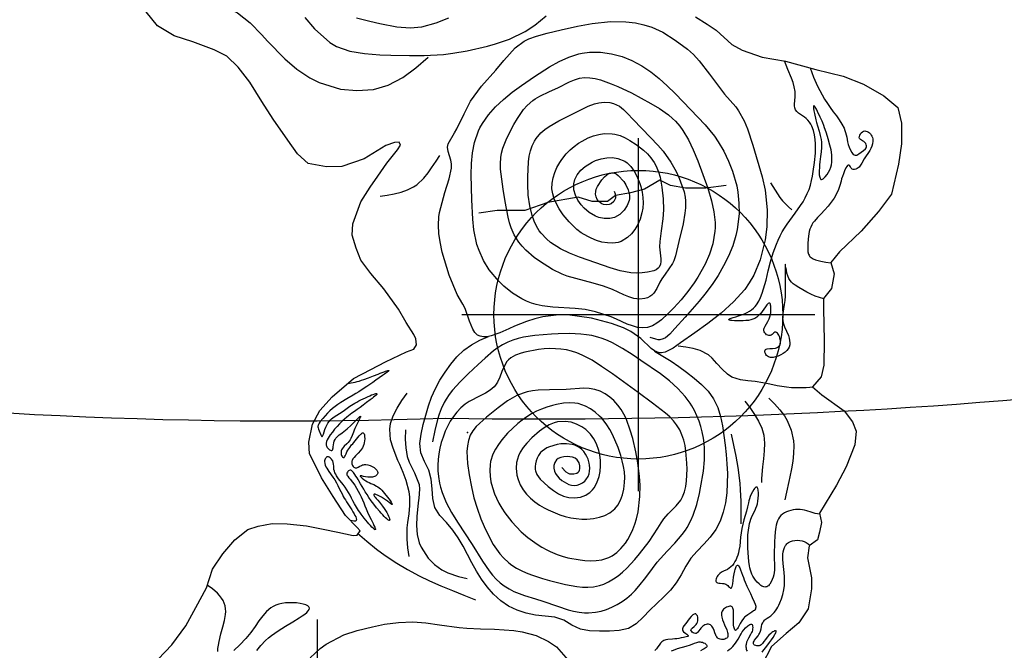
# Model space of a CAD drawing. Extents: x 4347 to 4745, y -5104 to -4680.
# Drawn here: x 4589 to 4650, y -4761 to -4722 of the extents above; entities that cross this region are included whole.
import ezdxf

# ---------------------------------------------------------------- set-up
doc = ezdxf.new("R2010")
doc.units = 0
doc.header["$MEASUREMENT"] = 0
doc.layers.get('0').update_dxf_attribs({"color": 5, "linetype": 'CONTINUOUS'})
doc.layers.add('Ft', color=1, linetype='CONTINUOUS', plot=False)
doc.layers.add('Node', color=7, linetype='CONTINUOUS', plot=False)
doc.layers.add('PHASE-1', color=6, linetype='CONTINUOUS')

# ---------------------------------------------------------------- blocks, each defined once
blk = doc.blocks.new('2366920S')
for centre, radius, start, end in [((-434.044, 6.903, 34.875), 350.146, 358.96255, 6.54703), ((-379.875, -9.632, 34.875), 296.095, 352.04844, 1.97328)]:
    blk.add_arc(centre, radius, start, end)
blk = doc.blocks.new('27TP2143MD')
for points in [[(16.134, 60.974), (16.864, 60.508), (17.411, 60.142), (18.385, 59.249), (19.034, 58.904), (20.29, 58.455), (21.73, 58.211), (23.636, 57.684), (25.34, 57.278), (26.597, 56.77), (27.875, 56.04), (28.747, 55.329), (28.97, 54.335), (28.97, 53.056), (28.788, 51.778), (28.341, 49.91), (27.53, 48.835), (26.455, 47.617), (25.096, 46.318), (24.569, 45.648), (24.766, 44.939), (24.607, 44.039), (24.111, 43.417), (24.102, 42.786), (24.143, 40.777), (24.123, 39.255), (23.961, 38.524), (23.413, 37.895), (24.001, 37.408), (25.4, 36.413), (25.908, 35.723), (26.151, 35.135), (26.07, 34.282), (25.522, 32.922), (24.911, 31.768), (23.856, 30.022), (23.978, 29.434), (23.856, 28.845), (23.735, 28.358), (23.207, 27.993), (23.106, 27.242), (23.37, 25.983), (23.37, 25.314), (23.147, 24.055), (22.579, 23.183), (21.788, 22.513), (20.875, 21.701), (20.267, 20.544)], [(-17.352, 20.911), (-16.5, 21.804), (-15.628, 23.002), (-15.02, 24.138), (-14.351, 25.376), (-13.965, 26.533), (-13.337, 27.487), (-12.589, 28.366), (-11.778, 29.015), (-11.129, 29.218), (-10.257, 29.381), (-9.324, 29.36), (-8.107, 29.239), (-7.072, 29.036), (-6.16, 28.833), (-5.206, 28.63), (-4.963, 28.65), (-4.781, 28.914), (-4.963, 29.137), (-5.693, 29.888), (-6.444, 31.065), (-7.174, 32.222), (-7.681, 33.237), (-7.924, 33.724), (-7.965, 34.455), (-7.742, 35.571), (-7.275, 36.424), (-6.525, 37.276), (-5.186, 38.413), (-4.111, 38.981), (-3.199, 39.468), (-1.88, 40.077), (-1.434, 40.259), (-1.252, 40.523), (-1.292, 40.889), (-1.434, 41.173), (-1.901, 41.903), (-2.387, 42.736), (-3.3, 44.014), (-4.111, 44.968), (-4.72, 45.8), (-5.024, 46.551), (-5.279, 47.359), (-5.218, 48.07), (-4.731, 49.43), (-4.143, 50.343), (-3.677, 51.033), (-3.109, 51.845), (-2.439, 52.677), (-2.257, 52.981), (-2.338, 53.164), (-2.622, 53.144), (-3.17, 52.941), (-4.528, 52.129), (-5.908, 51.642), (-6.861, 51.622), (-8.015, 51.828), (-8.684, 52.437), (-9.272, 53.289), (-10.185, 54.588), (-10.895, 55.704), (-11.645, 56.902), (-12.375, 57.835), (-13.085, 58.526), (-13.876, 58.911), (-15.194, 59.419), (-16.371, 59.784), (-17.405, 60.413), (-18.115, 61.286)], [(-8.215, 60.943), (-7.62, 60.234), (-6.672, 59.365), (-6.25, 59.128), (-5.41, 58.836), (-4.5, 58.678), (-3.554, 58.607), (-2.868, 58.583), (-1.69, 58.558), (-0.786, 58.565), (0.415, 58.635), (1.003, 58.704), (1.898, 58.852), (3.158, 59.144), (3.672, 59.29), (4.533, 59.589), (5.521, 60.064), (6.119, 60.458), (6.82, 61.041)], [(-5.002, 60.906), (-4.178, 60.694), (-3.548, 60.553), (-2.492, 60.356), (-1.651, 60.288), (-0.919, 60.343), (-0.025, 60.596), (0.763, 60.922)], [(-17.936, 63.159), (-17.106, 62.566), (-16.035, 62.049), (-15.258, 61.908), (-14.246, 61.832), (-13.342, 61.68), (-12.411, 61.231), (-11.631, 60.598), (-10.904, 59.852), (-10.544, 59.46), (-9.476, 58.363), (-8.719, 57.711), (-7.9, 57.161), (-7.323, 56.871), (-6.002, 56.473), (-4.972, 56.372), (-3.95, 56.451), (-3.023, 56.709), (-2.114, 57.187), (-1.311, 57.786), (-0.541, 58.452)], [(11.069, 50.098), (11.121, 49.929), (11.146, 49.763), (11.137, 49.663), (11.033, 49.454), (10.879, 49.323), (10.742, 49.266), (10.569, 49.244), (10.396, 49.27), (10.295, 49.309), (10.104, 49.454), (10, 49.593), (9.929, 49.758), (9.902, 49.909), (9.908, 50.072), (9.946, 50.235), (10.012, 50.397), (10.282, 50.804), (10.462, 51), (10.603, 51.118), (10.748, 51.204), (10.961, 51.253), (11.04, 51.242), (11.183, 51.184), (11.32, 51.086), (11.653, 50.696), (11.781, 50.496), (11.932, 50.179), (12.008, 49.857), (12.007, 49.622), (11.992, 49.531), (11.878, 49.207), (11.683, 48.908), (11.424, 48.658), (11.083, 48.467), (10.787, 48.396), (10.444, 48.397), (10.105, 48.469), (9.888, 48.548), (9.498, 48.767), (9.182, 49.038), (9.001, 49.244), (8.799, 49.54), (8.646, 49.86), (8.555, 50.19), (8.543, 50.56), (8.61, 50.836), (8.761, 51.132), (8.978, 51.403), (9.249, 51.643), (9.698, 51.919), (9.895, 52.007), (10.247, 52.122), (10.603, 52.186), (10.954, 52.196), (11.289, 52.149), (11.721, 51.973), (11.872, 51.867), (12.107, 51.634), (12.306, 51.357), (12.472, 51.047), (12.658, 50.573), (12.717, 50.384), (12.798, 50.051), (12.848, 49.716), (12.865, 49.381), (12.844, 49.044), (12.794, 48.752), (12.68, 48.363), (12.536, 48.031), (12.356, 47.721), (12.14, 47.443), (11.891, 47.208), (11.49, 46.972), (11.307, 46.912), (10.98, 46.863), (10.639, 46.872), (10.293, 46.932), (9.95, 47.033), (9.617, 47.169), (9.413, 47.271), (9.013, 47.515), (8.743, 47.718), (8.257, 48.181), (7.891, 48.63), (7.638, 49.002), (7.468, 49.304), (7.33, 49.616), (7.232, 49.938), (7.185, 50.247), (7.191, 50.599), (7.25, 50.932), (7.352, 51.261), (7.493, 51.58), (7.664, 51.884), (7.796, 52.082), (8.077, 52.433), (8.313, 52.674), (8.568, 52.893), (8.843, 53.091), (9.059, 53.224), (9.449, 53.421), (9.773, 53.546), (10.106, 53.638), (10.442, 53.691), (10.934, 53.686), (11.106, 53.657), (11.426, 53.567), (11.737, 53.435), (12.039, 53.272), (12.441, 53.006), (12.882, 52.659), (13.132, 52.424), (13.356, 52.172), (13.55, 51.901), (13.663, 51.701), (13.828, 51.3), (13.918, 50.975), (14.03, 50.356), (14.112, 49.618), (14.134, 48.943), (14.098, 48.372), (13.981, 47.639), (13.897, 46.974), (13.892, 46.622), (13.904, 46.435), (13.968, 45.881), (13.972, 45.707), (13.954, 45.548), (13.869, 45.357), (13.812, 45.295), (13.683, 45.205), (13.526, 45.137), (13.14, 45.045), (12.802, 45.005), (12.449, 44.996), (12.106, 45.018), (11.443, 45.135), (10.802, 45.321), (9.909, 45.636), (8.901, 45.989), (8.274, 46.237), (7.72, 46.505), (7.093, 46.904), (6.833, 47.121), (6.504, 47.478), (6.395, 47.63), (6.222, 47.921), (6.079, 48.229), (5.948, 48.591), (5.796, 49.194), (5.705, 49.856), (5.671, 50.535), (5.67, 50.99), (5.721, 51.94), (5.772, 52.285), (5.846, 52.617), (5.951, 52.932), (6.09, 53.226), (6.191, 53.389), (6.485, 53.731), (6.735, 53.945), (7.011, 54.14), (7.613, 54.489), (8.311, 54.849), (9.445, 55.411), (9.839, 55.544), (10.101, 55.605), (10.446, 55.646), (10.784, 55.632), (11.02, 55.579), (11.387, 55.396), (11.65, 55.187), (11.896, 54.943), (12.236, 54.571), (13.326, 53.456), (13.783, 52.975), (14.113, 52.589), (14.593, 51.916), (14.928, 51.328), (15.12, 50.92), (15.414, 50.057), (15.477, 49.727), (15.502, 49.495), (15.505, 49.067), (15.474, 48.736), (15.352, 48.074), (15.085, 46.957), (14.885, 46.07), (14.776, 45.757), (14.703, 45.601), (14.239, 44.92), (14.04, 44.643), (13.904, 44.419), (13.714, 44.032), (13.539, 43.746), (13.418, 43.619), (13.294, 43.533), (13.14, 43.461), (12.974, 43.412), (12.653, 43.376), (12.291, 43.412), (11.969, 43.504), (11.656, 43.633), (10.951, 43.967), (10.402, 44.172), (9.752, 44.356), (8.137, 44.801), (7.824, 44.926), (7.221, 45.221), (6.4, 45.74), (6.083, 45.975), (5.564, 46.423), (5.329, 46.669), (5.116, 46.93), (4.93, 47.207), (4.836, 47.374), (4.647, 47.815), (4.544, 48.137), (4.454, 48.486), (4.264, 49.455), (4.142, 50.225), (3.983, 51.471), (3.976, 51.806), (4.003, 52.206), (4.046, 52.465), (4.127, 52.787), (4.365, 53.417), (4.802, 54.258), (5.025, 54.632), (5.418, 55.192), (5.638, 55.444), (5.983, 55.753), (6.143, 55.865), (6.428, 56.032), (7.039, 56.321), (7.546, 56.552), (8.277, 56.923), (8.585, 57.052), (8.901, 57.143), (9.22, 57.182), (9.548, 57.173), (9.881, 57.123), (10.215, 57.039), (10.879, 56.802), (11.298, 56.622), (12.135, 56.229), (13.348, 55.579), (13.892, 55.25), (14.445, 54.857), (14.7, 54.639), (14.877, 54.466), (15.152, 54.148), (15.348, 53.876), (15.692, 53.294), (15.986, 52.677), (16.267, 51.998), (16.892, 50.294), (17.13, 49.49), (17.274, 48.824), (17.349, 48.153), (17.353, 47.818), (17.343, 47.617), (17.212, 46.823), (17.003, 46.176), (16.726, 45.549), (16.267, 44.732), (16.038, 44.38), (15.65, 43.842), (15.229, 43.326), (14.771, 42.822), (14.425, 42.472), (14.006, 42.085), (13.729, 41.874), (13.441, 41.708), (13.14, 41.603), (12.836, 41.574), (12.521, 41.609), (12.199, 41.696), (11.872, 41.819), (11.212, 42.117), (10.882, 42.263), (9.901, 42.586), (9.247, 42.714), (8.623, 42.785), (7.233, 42.863), (6.564, 42.945), (6.191, 43.028), (5.916, 43.113), (5.603, 43.235), (5.299, 43.382), (4.719, 43.74), (4.184, 44.173), (3.864, 44.488), (3.278, 45.207), (2.922, 45.788), (2.64, 46.4), (2.509, 46.783), (2.317, 47.687), (2.249, 48.355), (2.196, 49.564), (2.157, 51.131), (2.176, 51.823), (2.24, 52.497), (2.364, 53.146), (2.613, 53.875), (2.697, 54.052), (2.853, 54.333), (3.226, 54.866), (3.669, 55.363), (4.168, 55.829), (4.709, 56.27), (5.278, 56.69), (6.087, 57.248), (7.034, 57.862), (7.628, 58.195), (8.236, 58.469), (8.867, 58.665), (9.075, 58.708), (9.525, 58.764), (10.203, 58.764), (10.885, 58.673), (11.553, 58.497), (12.167, 58.256), (12.786, 57.924), (13.342, 57.545), (13.868, 57.123), (14.37, 56.667), (14.858, 56.192), (15.363, 55.683), (16.737, 54.244), (17.309, 53.528), (17.551, 53.174), (17.897, 52.592), (18.197, 51.983), (18.445, 51.35), (18.698, 50.433), (18.771, 50.033), (18.841, 49.359), (18.845, 48.682), (18.733, 47.722), (18.648, 47.343), (18.448, 46.692), (18.191, 46.058), (17.885, 45.445), (17.54, 44.853), (17.165, 44.288), (16.718, 43.689), (16.357, 43.245), (15.486, 42.256), (14.842, 41.533), (14.523, 41.185), (14.255, 40.964), (14.113, 40.889), (13.904, 40.838), (13.809, 40.839), (13.648, 40.866), (13.313, 40.977)], [(24.134, 43.393), (23.859, 43.471), (23.588, 43.561), (23.324, 43.672), (23.067, 43.8), (22.817, 43.941), (22.573, 44.089), (22.338, 44.242), (22.226, 44.325), (22.122, 44.42), (22.028, 44.532), (21.947, 44.665), (21.882, 44.824), (21.83, 44.998), (21.792, 45.172), (21.763, 45.33), (21.744, 45.457), (21.737, 45.505), (21.731, 45.538), (21.726, 45.556), (21.722, 45.557), (21.719, 45.543), (21.717, 45.515), (21.715, 45.473), (21.714, 45.42), (21.714, 45.284), (21.715, 45.116), (21.718, 44.925), (21.724, 44.518), (21.727, 44.322), (21.728, 44.141), (21.729, 43.976), (21.727, 43.823), (21.718, 43.547), (21.698, 43.29), (21.666, 43.034), (21.621, 42.759), (21.58, 42.47), (21.563, 42.179), (21.572, 42.036), (21.595, 41.898), (21.634, 41.765), (21.684, 41.635), (21.804, 41.373), (21.918, 41.093), (21.963, 40.946), (21.994, 40.799), (22.008, 40.654), (22.001, 40.515), (21.968, 40.384), (21.909, 40.266), (21.823, 40.158), (21.714, 40.061), (21.585, 39.972), (21.44, 39.89), (21.282, 39.819), (21.121, 39.764), (20.961, 39.734), (20.811, 39.734), (20.741, 39.747), (20.677, 39.771), (20.618, 39.806), (20.565, 39.852), (20.521, 39.912), (20.485, 39.982), (20.462, 40.056), (20.454, 40.127), (20.464, 40.186), (20.495, 40.229), (20.543, 40.257), (20.606, 40.275), (20.761, 40.289), (20.937, 40.295), (21.108, 40.317), (21.185, 40.341), (21.254, 40.374), (21.313, 40.416), (21.362, 40.469), (21.399, 40.531), (21.423, 40.604), (21.434, 40.686), (21.433, 40.775), (21.397, 40.958), (21.366, 41.046), (21.328, 41.126), (21.283, 41.196), (21.234, 41.252), (21.182, 41.291), (21.127, 41.309), (21.071, 41.303), (21.016, 41.272), (20.901, 41.175), (20.84, 41.129), (20.775, 41.1), (20.705, 41.096), (20.635, 41.116), (20.566, 41.153), (20.504, 41.204), (20.453, 41.262), (20.416, 41.323), (20.396, 41.384), (20.39, 41.444), (20.397, 41.504), (20.415, 41.565), (20.476, 41.692), (20.558, 41.828), (20.645, 41.979), (20.722, 42.147), (20.779, 42.333), (20.816, 42.523), (20.834, 42.707), (20.834, 42.87), (20.827, 42.941), (20.815, 43.002), (20.8, 43.052), (20.78, 43.09), (20.756, 43.113), (20.727, 43.121), (20.695, 43.112), (20.659, 43.089), (20.62, 43.053), (20.578, 43.006), (20.486, 42.887), (20.386, 42.746), (20.172, 42.459), (20.062, 42.34), (19.951, 42.245), (19.835, 42.171), (19.712, 42.115), (19.58, 42.075), (19.435, 42.047), (19.277, 42.03), (19.101, 42.02), (18.727, 42.018), (18.551, 42.026), (18.399, 42.039), (18.336, 42.047), (18.283, 42.057), (18.241, 42.068), (18.213, 42.08), (18.2, 42.094), (18.202, 42.108), (18.219, 42.124), (18.249, 42.141), (18.292, 42.159), (18.345, 42.178), (18.479, 42.221), (18.64, 42.27), (18.818, 42.325), (19.185, 42.455), (19.352, 42.531), (19.501, 42.614), (19.63, 42.703), (19.744, 42.8), (19.843, 42.901), (19.93, 43.009), (20.074, 43.237), (20.191, 43.481), (20.291, 43.738), (20.379, 44.005), (20.529, 44.561), (20.664, 45.13), (20.808, 45.698), (20.974, 46.254), (21.17, 46.794), (21.281, 47.056), (21.402, 47.313), (21.534, 47.563), (21.678, 47.806), (21.835, 48.043), (22.001, 48.273), (22.347, 48.73), (22.68, 49.2), (22.833, 49.445), (22.974, 49.695), (23.1, 49.952), (23.209, 50.215), (23.298, 50.484), (23.367, 50.759), (23.422, 51.039), (23.467, 51.323), (23.544, 51.897), (23.605, 52.475), (23.619, 52.763), (23.618, 53.049), (23.598, 53.333), (23.554, 53.614), (23.483, 53.891), (23.379, 54.159), (23.312, 54.287), (23.233, 54.408), (23.142, 54.521), (23.037, 54.625), (22.918, 54.719), (22.791, 54.806), (22.545, 54.977), (22.443, 55.07), (22.365, 55.173), (22.318, 55.291), (22.3, 55.424), (22.303, 55.567), (22.317, 55.717), (22.346, 56.022), (22.346, 56.172), (22.336, 56.319), (22.289, 56.606), (22.213, 56.885), (22.115, 57.157), (21.887, 57.691), (21.773, 57.956), (21.671, 58.221)], [(23.267, 57.786), (23.489, 57.218), (23.739, 56.659), (23.876, 56.384), (24.023, 56.111), (24.18, 55.842), (24.349, 55.577), (24.53, 55.316), (24.72, 55.057), (24.909, 54.801), (25.089, 54.544), (25.252, 54.285), (25.388, 54.023), (25.443, 53.891), (25.489, 53.756), (25.554, 53.48), (25.582, 53.334), (25.614, 53.18), (25.656, 53.015), (25.713, 52.841), (25.784, 52.668), (25.868, 52.515), (25.915, 52.452), (25.965, 52.4), (26.018, 52.363), (26.073, 52.341), (26.131, 52.338), (26.191, 52.353), (26.253, 52.384), (26.317, 52.426), (26.452, 52.53), (26.592, 52.639), (26.723, 52.741), (26.769, 52.796), (26.796, 52.857), (26.797, 52.926), (26.777, 52.999), (26.737, 53.072), (26.683, 53.14), (26.617, 53.198), (26.544, 53.246), (26.471, 53.288), (26.408, 53.329), (26.361, 53.377), (26.339, 53.438), (26.342, 53.51), (26.367, 53.587), (26.409, 53.665), (26.466, 53.737), (26.533, 53.796), (26.606, 53.838), (26.682, 53.857), (26.757, 53.854), (26.832, 53.83), (26.903, 53.791), (26.97, 53.737), (27.03, 53.673), (27.083, 53.601), (27.126, 53.525), (27.158, 53.447), (27.179, 53.369), (27.189, 53.291), (27.191, 53.213), (27.171, 53.059), (27.126, 52.91), (27.064, 52.769), (26.989, 52.636), (26.648, 52.129), (26.499, 51.857), (26.421, 51.723), (26.326, 51.604), (26.268, 51.552), (26.2, 51.508), (26.124, 51.473), (26.044, 51.454), (25.967, 51.456), (25.897, 51.485), (25.838, 51.542), (25.788, 51.612), (25.743, 51.677), (25.699, 51.72), (25.677, 51.727), (25.653, 51.726), (25.606, 51.697), (25.558, 51.642), (25.51, 51.566), (25.42, 51.38), (25.345, 51.193), (25.286, 51.024), (25.239, 50.87), (25.2, 50.728), (25.129, 50.465), (25.042, 50.208), (24.922, 49.943), (24.771, 49.675), (24.594, 49.412), (24.395, 49.158), (24.178, 48.919), (23.954, 48.693), (23.736, 48.469), (23.54, 48.241), (23.453, 48.122), (23.378, 47.998), (23.314, 47.868), (23.263, 47.733), (23.223, 47.591), (23.192, 47.444), (23.153, 47.135), (23.132, 46.81), (23.125, 46.478), (23.14, 46.32), (23.177, 46.178), (23.205, 46.113), (23.242, 46.055), (23.287, 46.003), (23.34, 45.957), (23.466, 45.881), (23.612, 45.822), (23.771, 45.776), (23.937, 45.74), (24.261, 45.683), (24.571, 45.637)], [(-3.526, 49.79), (-3.08, 49.858), (-2.642, 49.938), (-2.218, 50.042), (-1.816, 50.181), (-1.444, 50.368), (-1.239, 50.507), (-0.81, 50.917), (-0.539, 51.256), (-0.317, 51.567), (-0.043, 51.965), (0.195, 52.318)], [(18.051, 50.447), (16.778, 50.281), (15.506, 50.281), (14.565, 50.447), (13.901, 50.78), (12.961, 50.226), (12.076, 50.004), (11.135, 49.838), (10.637, 49.451), (9.697, 49.451), (8.811, 49.728), (6.93, 49.395), (5.492, 48.897), (3.777, 48.897), (2.615, 48.731)], [(20.802, 50.624), (20.944, 50.391), (21.088, 50.161), (21.237, 49.935), (21.393, 49.716), (21.561, 49.507), (21.761, 49.288), (21.935, 49.123), (22.138, 48.945)], [(7.799, 32.867), (8.045, 32.604), (8.191, 32.511), (8.277, 32.48), (8.556, 32.468), (8.734, 32.526), (8.808, 32.575), (8.869, 32.639), (8.908, 32.712), (8.93, 32.797), (8.928, 32.984), (8.87, 33.171), (8.755, 33.345), (8.631, 33.444), (8.47, 33.511), (8.14, 33.55), (7.913, 33.54), (7.733, 33.505), (7.573, 33.437), (7.458, 33.345), (7.353, 33.179), (7.304, 33.004), (7.298, 32.821), (7.334, 32.65), (7.407, 32.491), (7.51, 32.345), (7.635, 32.211), (7.799, 32.07), (8.08, 31.884), (8.242, 31.811), (8.41, 31.765), (8.573, 31.751), (8.758, 31.773), (8.931, 31.827), (9.092, 31.912), (9.234, 32.023), (9.301, 32.093), (9.438, 32.309), (9.498, 32.476), (9.531, 32.653), (9.54, 32.837), (9.526, 33.022), (9.506, 33.14), (9.436, 33.384), (9.363, 33.554), (9.273, 33.713), (9.167, 33.859), (9.047, 33.99), (8.913, 34.102), (8.778, 34.188), (8.61, 34.263), (8.444, 34.312), (8.093, 34.355), (7.729, 34.337), (7.503, 34.302), (7.021, 34.167), (6.86, 34.093), (6.71, 34.003), (6.573, 33.895), (6.479, 33.801), (6.345, 33.62), (6.259, 33.457), (6.194, 33.283), (6.152, 33.104), (6.134, 32.924), (6.144, 32.748), (6.16, 32.662), (6.249, 32.425), (6.339, 32.279), (6.449, 32.141), (6.957, 31.683), (7.289, 31.431), (7.587, 31.239), (7.9, 31.09), (8.231, 30.999), (8.592, 30.977), (8.953, 31.028), (9.127, 31.081), (9.292, 31.152), (9.446, 31.24), (9.552, 31.318), (9.709, 31.471), (9.816, 31.61), (9.986, 31.923), (10.121, 32.32), (10.18, 32.614), (10.214, 32.966), (10.207, 33.318), (10.161, 33.668), (10.098, 33.937), (9.953, 34.345), (9.79, 34.661), (9.586, 34.951), (9.301, 35.236), (9.046, 35.416), (8.72, 35.578), (8.371, 35.688), (8.014, 35.741), (7.526, 35.714), (7.32, 35.663), (7, 35.533), (6.698, 35.355), (6.41, 35.141), (5.933, 34.712), (5.619, 34.393), (5.392, 34.122), (5.202, 33.832), (5.09, 33.596), (4.98, 33.176), (4.955, 32.82), (4.999, 32.389), (5.07, 32.118), (5.203, 31.79), (5.379, 31.483), (5.591, 31.204), (5.837, 30.953), (6.107, 30.73), (6.398, 30.531), (6.705, 30.353), (6.957, 30.225), (7.674, 29.924), (8.009, 29.82), (8.35, 29.738), (8.698, 29.682), (9.053, 29.655), (9.347, 29.655), (9.78, 29.696), (10.139, 29.771), (10.48, 29.887), (10.792, 30.048), (11.099, 30.293), (11.287, 30.521), (11.459, 30.826), (11.584, 31.163), (11.667, 31.518), (11.714, 31.933), (11.718, 32.24), (11.695, 32.593), (11.644, 32.94), (11.569, 33.283), (11.474, 33.62), (11.304, 34.12), (10.959, 34.93), (10.792, 35.239), (10.604, 35.535), (10.303, 35.919), (10.15, 36.08), (9.882, 36.319), (9.59, 36.527), (9.279, 36.697), (8.823, 36.853), (8.61, 36.89), (8.261, 36.909), (7.908, 36.885), (7.458, 36.807), (7.209, 36.746), (6.87, 36.642), (6.54, 36.518), (6.219, 36.374), (5.909, 36.211), (5.546, 35.987), (5.325, 35.832), (5.051, 35.617), (4.408, 35.008), (4.057, 34.604), (3.844, 34.315), (3.657, 34.012), (3.503, 33.697), (3.361, 33.254), (3.323, 33.032), (3.303, 32.684), (3.325, 32.332), (3.383, 31.98), (3.472, 31.63), (3.611, 31.227), (3.725, 30.957), (3.881, 30.638), (4.055, 30.331), (4.246, 30.035), (4.675, 29.479), (5.273, 28.858), (5.687, 28.499), (6.256, 28.083), (6.554, 27.898), (6.861, 27.73), (7.071, 27.628), (7.498, 27.451), (7.829, 27.34), (8.166, 27.248), (8.937, 27.104), (9.222, 27.073), (9.583, 27.055), (9.94, 27.067), (10.288, 27.118), (10.735, 27.264), (10.93, 27.367), (11.217, 27.569), (11.477, 27.812), (11.759, 28.152), (11.912, 28.377), (12.086, 28.685), (12.234, 29.004), (12.357, 29.334), (12.457, 29.672), (12.556, 30.111), (12.669, 31.061), (12.678, 31.763), (12.647, 32.32), (12.545, 33.157), (12.417, 33.846), (12.214, 34.689), (12.067, 35.206), (11.825, 35.863), (11.736, 36.056), (11.497, 36.482), (11.293, 36.768), (11.031, 37.058), (10.791, 37.267), (10.496, 37.469), (10.181, 37.629), (9.847, 37.741), (9.512, 37.798), (9.166, 37.813), (8.072, 37.741), (7.022, 37.714), (6.317, 37.684), (5.974, 37.646), (5.64, 37.583), (5.386, 37.513), (5.004, 37.362), (4.701, 37.204), (4.406, 37.021), (3.833, 36.601), (3.11, 36.01), (2.463, 35.437), (2.245, 35.167), (2.089, 34.881), (1.98, 34.561), (1.914, 34.221), (1.886, 33.864), (1.89, 33.497), (1.918, 33.124), (2.018, 32.411), (2.159, 31.671), (2.324, 30.99), (2.521, 30.328), (2.754, 29.677), (2.951, 29.2), (3.347, 28.387), (3.527, 28.077), (3.722, 27.779), (3.933, 27.497), (4.162, 27.235), (4.499, 26.922), (4.677, 26.786), (4.964, 26.602), (5.267, 26.44), (5.584, 26.298), (5.913, 26.171), (6.6, 25.951), (7.025, 25.829), (8.025, 25.568), (8.736, 25.441), (9.085, 25.409), (9.429, 25.404), (9.765, 25.432), (10.143, 25.51), (10.41, 25.601), (10.717, 25.744), (11.014, 25.92), (11.3, 26.125), (11.576, 26.354), (11.843, 26.602), (12.346, 27.137), (12.647, 27.492), (13.237, 28.252), (13.785, 29.086), (13.985, 29.426), (14.152, 29.672), (14.418, 29.979), (14.919, 30.48), (15.207, 30.838), (15.318, 31.032), (15.444, 31.349), (15.529, 31.687), (15.579, 32.042), (15.608, 32.769), (15.6, 33.15), (15.538, 33.88), (15.478, 34.234), (15.394, 34.577), (15.284, 34.905), (15.144, 35.217), (14.952, 35.537), (14.764, 35.78), (14.527, 36.032), (14.267, 36.268), (13.46, 36.885), (12.562, 37.538), (10.948, 38.707), (10.28, 39.177), (9.68, 39.559), (9.059, 39.884), (8.74, 40.016), (8.4, 40.127), (8.08, 40.203), (7.74, 40.255), (7.395, 40.281), (7.045, 40.283), (6.692, 40.264), (6.335, 40.223), (5.488, 40.054), (5.26, 39.993), (4.917, 39.872), (4.615, 39.705), (4.468, 39.581), (4.375, 39.473), (4.199, 39.179), (4.06, 38.848), (3.929, 38.508), (3.779, 38.186), (3.668, 38.014), (3.581, 37.911), (3.326, 37.689), (3.031, 37.506), (2.71, 37.345), (2.029, 36.994), (1.769, 36.815), (1.501, 36.585), (1.258, 36.329), (1.041, 36.05), (0.847, 35.751), (0.675, 35.437), (0.537, 35.137), (0.396, 34.772), (0.287, 34.428), (0.2, 34.078), (0.135, 33.725), (0.092, 33.37), (0.072, 33.016), (0.076, 32.664), (0.104, 32.316), (0.173, 31.894), (0.234, 31.641), (0.335, 31.315), (0.457, 30.997), (0.597, 30.684), (0.923, 30.071), (1.294, 29.468), (2.211, 28.069), (2.863, 27.021), (3.266, 26.435), (3.482, 26.163), (3.712, 25.91), (3.958, 25.679), (4.214, 25.483), (4.511, 25.3), (4.816, 25.149), (5.469, 24.899), (6.154, 24.683), (6.616, 24.536), (7.522, 24.216), (8.195, 23.997), (8.532, 23.91), (8.871, 23.847), (9.211, 23.811), (9.456, 23.807), (9.901, 23.847), (10.246, 23.919), (10.588, 24.023), (10.923, 24.158), (11.247, 24.32), (11.558, 24.508), (11.851, 24.718), (12.149, 24.973), (12.375, 25.198), (12.606, 25.462), (13.032, 26.016), (13.444, 26.582), (13.751, 26.976), (14.362, 27.65), (14.849, 28.162), (15.304, 28.691), (15.507, 28.97), (15.608, 29.126), (15.846, 29.57), (15.983, 29.89), (16.204, 30.557), (16.373, 31.25), (16.445, 31.603), (16.619, 32.653), (16.685, 33.353), (16.69, 34.051), (16.665, 34.399), (16.627, 34.699), (16.552, 35.091), (16.462, 35.433), (16.35, 35.77), (16.218, 36.098), (16.065, 36.417), (15.893, 36.722), (15.79, 36.885), (15.492, 37.289), (15.267, 37.551), (15.026, 37.801), (14.507, 38.268), (13.95, 38.702), (12.732, 39.544), (12.173, 39.919), (11.57, 40.3), (10.956, 40.638), (10.642, 40.783), (10.323, 40.909), (10.038, 41.002), (9.665, 41.093), (9.326, 41.151), (8.982, 41.189), (8.279, 41.219), (7.563, 41.204), (7.162, 41.184), (6.118, 41.101), (5.415, 40.99), (5.074, 40.91), (4.743, 40.81), (4.423, 40.686), (4.104, 40.528), (3.825, 40.356), (3.546, 40.152), (3.011, 39.695), (2.575, 39.289), (1.96, 38.717), (1.452, 38.218), (0.986, 37.696), (0.777, 37.422), (0.587, 37.136), (0.464, 36.922), (0.278, 36.526), (0.156, 36.203), (0.051, 35.87), (-0.12, 35.183), (-0.264, 34.481)], [(13.581, 40.131), (14.098, 39.804), (14.605, 39.499), (15.098, 39.172), (15.577, 38.822), (16.048, 38.451), (16.503, 38.054), (16.917, 37.623), (17.261, 37.147), (17.515, 36.62), (17.69, 36.053), (17.811, 35.462), (17.9, 34.865), (17.978, 34.274), (18.043, 33.688), (18.091, 33.1), (18.116, 32.504), (18.113, 31.896), (18.075, 31.282), (17.992, 30.674), (17.857, 30.083), (17.661, 29.519), (17.394, 28.996), (17.049, 28.521), (16.645, 28.087), (16.226, 27.661), (15.839, 27.211), (15.521, 26.711), (15.24, 26.186), (14.932, 25.686), (14.566, 25.231), (14.158, 24.806), (13.728, 24.393), (13.292, 23.972), (12.868, 23.531), (12.436, 23.116), (11.944, 22.828), (11.375, 22.701), (10.761, 22.67), (10.138, 22.665), (9.529, 22.69), (8.952, 22.795), (8.42, 23.033), (7.914, 23.347), (7.36, 23.53), (6.762, 23.6), (6.16, 23.673), (5.571, 23.793), (5.006, 23.975), (4.476, 24.231), (3.989, 24.567), (3.547, 24.97), (3.151, 25.422), (2.801, 25.905), (2.488, 26.409), (2.199, 26.927), (1.922, 27.451), (1.642, 27.973), (1.341, 28.483), (1.002, 28.972), (0.608, 29.432), (0.201, 29.881), (-0.111, 30.369), (-0.248, 30.933), (-0.288, 31.539), (-0.344, 32.138), (-0.5, 32.706), (-0.766, 33.243), (-0.993, 33.785), (-1.054, 34.361), (-0.979, 34.96), (-0.839, 35.559), (-0.687, 36.143), (-0.519, 36.71), (-0.321, 37.261), (-0.081, 37.799), (0.2, 38.321), (0.52, 38.825), (0.875, 39.309), (1.264, 39.766), (1.692, 40.18), (2.165, 40.53), (2.685, 40.809), (3.234, 41.044)], [(23.478, 37.872), (23.019, 37.849), (22.561, 37.837), (22.107, 37.847), (21.807, 37.872), (21.214, 37.966), (20.77, 38.059), (20.321, 38.151), (19.851, 38.228), (19.396, 38.276), (18.936, 38.338), (18.393, 38.512), (18.128, 38.684), (17.794, 38.997), (17.468, 39.366), (17.171, 39.693), (16.935, 39.9), (16.43, 40.17), (15.993, 40.296), (15.528, 40.376), (15.05, 40.434)], [(-5.539, 38.113), (-5.325, 38.147), (-5.211, 38.169), (-5.091, 38.196), (-4.966, 38.228), (-4.834, 38.265), (-4.695, 38.308), (-4.549, 38.356), (-4.245, 38.465), (-3.941, 38.581), (-3.651, 38.694), (-3.517, 38.746), (-3.394, 38.794), (-3.283, 38.836), (-3.186, 38.87), (-3.106, 38.897), (-3.045, 38.913), (-3.004, 38.919), (-2.987, 38.913), (-2.987, 38.905), (-2.994, 38.893), (-3.008, 38.878), (-3.029, 38.859), (-3.089, 38.81), (-3.169, 38.751), (-3.264, 38.684), (-3.369, 38.611), (-3.589, 38.46), (-3.797, 38.316), (-3.991, 38.18), (-4.173, 38.052), (-4.348, 37.93), (-4.517, 37.813), (-4.856, 37.591), (-5.032, 37.483), (-5.215, 37.376), (-5.596, 37.159), (-5.977, 36.931), (-6.161, 36.81), (-6.336, 36.683), (-6.5, 36.548), (-6.655, 36.405), (-6.803, 36.253), (-6.951, 36.091), (-7.102, 35.919), (-7.257, 35.736), (-7.326, 35.641), (-7.378, 35.546), (-7.395, 35.498), (-7.405, 35.45), (-7.406, 35.403), (-7.399, 35.355), (-7.366, 35.256), (-7.319, 35.149), (-7.23, 34.909), (-7.21, 34.861), (-7.19, 34.826), (-7.17, 34.808), (-7.149, 34.809), (-7.129, 34.827), (-7.108, 34.859), (-7.086, 34.904), (-7.063, 34.958), (-7.016, 35.09), (-6.964, 35.238), (-6.908, 35.385), (-6.846, 35.516), (-6.779, 35.632), (-6.707, 35.734), (-6.632, 35.824), (-6.554, 35.902), (-6.473, 35.972), (-6.391, 36.034), (-6.225, 36.143), (-5.902, 36.344), (-5.745, 36.452), (-5.583, 36.567), (-5.407, 36.688), (-5.21, 36.816), (-5.101, 36.882), (-4.984, 36.95), (-4.857, 37.019), (-4.723, 37.089), (-4.445, 37.225), (-4.309, 37.287), (-4.179, 37.344), (-4.058, 37.393), (-3.951, 37.432), (-3.861, 37.46), (-3.792, 37.476), (-3.766, 37.479), (-3.746, 37.478), (-3.734, 37.473), (-3.728, 37.464), (-3.731, 37.45), (-3.741, 37.432), (-3.758, 37.41), (-3.782, 37.384), (-3.847, 37.323), (-3.931, 37.252), (-4.03, 37.173), (-4.139, 37.09), (-4.367, 36.921), (-4.478, 36.84), (-4.583, 36.764), (-4.778, 36.622), (-4.958, 36.493), (-5.125, 36.37), (-5.285, 36.251), (-5.595, 36.007), (-5.752, 35.875), (-5.908, 35.734), (-6.063, 35.586), (-6.215, 35.428), (-6.362, 35.261), (-6.504, 35.085), (-6.638, 34.898), (-6.763, 34.7), (-6.821, 34.597), (-6.868, 34.491), (-6.896, 34.384), (-6.9, 34.329), (-6.895, 34.274), (-6.88, 34.219), (-6.854, 34.163), (-6.818, 34.109), (-6.775, 34.057), (-6.726, 34.011), (-6.675, 33.972), (-6.625, 33.945), (-6.578, 33.93), (-6.538, 33.931), (-6.507, 33.949), (-6.484, 33.983), (-6.469, 34.031), (-6.458, 34.089), (-6.451, 34.152), (-6.437, 34.285), (-6.416, 34.407), (-6.383, 34.513), (-6.339, 34.607), (-6.285, 34.691), (-6.222, 34.766), (-6.151, 34.837), (-6.072, 34.904), (-5.985, 34.971), (-5.892, 35.04), (-5.794, 35.114), (-5.69, 35.194), (-5.581, 35.284), (-5.357, 35.49), (-5.14, 35.705), (-5.041, 35.806), (-4.952, 35.895), (-4.876, 35.97), (-4.814, 36.027), (-4.79, 36.046), (-4.77, 36.06), (-4.756, 36.066), (-4.747, 36.066), (-4.744, 36.057), (-4.747, 36.04), (-4.755, 36.016), (-4.768, 35.984), (-4.808, 35.903), (-4.859, 35.802), (-4.92, 35.686), (-4.983, 35.562), (-5.103, 35.311), (-5.152, 35.193), (-5.196, 35.08), (-5.274, 34.871), (-5.355, 34.681), (-5.402, 34.592), (-5.456, 34.508), (-5.519, 34.427), (-5.593, 34.35), (-5.76, 34.198), (-5.838, 34.116), (-5.903, 34.026), (-5.928, 33.977), (-5.947, 33.924), (-5.959, 33.868), (-5.963, 33.807), (-5.959, 33.742), (-5.946, 33.675), (-5.926, 33.611), (-5.9, 33.555), (-5.871, 33.512), (-5.84, 33.487), (-5.808, 33.485), (-5.776, 33.505), (-5.745, 33.542), (-5.713, 33.593), (-5.652, 33.717), (-5.593, 33.839), (-5.536, 33.946), (-5.48, 34.039), (-5.423, 34.122), (-5.303, 34.276), (-5.238, 34.353), (-5.167, 34.437), (-5.09, 34.529), (-5.006, 34.635), (-4.826, 34.854), (-4.739, 34.944), (-4.698, 34.98), (-4.659, 35.006), (-4.624, 35.023), (-4.592, 35.027), (-4.565, 35.019), (-4.541, 34.997), (-4.523, 34.962), (-4.508, 34.916), (-4.498, 34.861), (-4.491, 34.8), (-4.488, 34.667), (-4.497, 34.533), (-4.516, 34.409), (-4.545, 34.297), (-4.584, 34.194), (-4.631, 34.099), (-4.686, 34.01), (-4.749, 33.925), (-4.897, 33.76), (-5.066, 33.589), (-5.148, 33.499), (-5.218, 33.405), (-5.269, 33.308), (-5.286, 33.257), (-5.294, 33.206), (-5.295, 33.153), (-5.285, 33.099), (-5.267, 33.045), (-5.239, 32.992), (-5.205, 32.943), (-5.165, 32.901), (-5.122, 32.869), (-5.077, 32.849), (-5.032, 32.844), (-4.986, 32.85), (-4.939, 32.866), (-4.89, 32.889), (-4.789, 32.948), (-4.679, 33.006), (-4.619, 33.028), (-4.557, 33.044), (-4.492, 33.052), (-4.426, 33.053), (-4.289, 33.036), (-4.154, 32.997), (-4.025, 32.94), (-3.908, 32.869), (-3.809, 32.788), (-3.734, 32.701), (-3.707, 32.657), (-3.688, 32.612), (-3.678, 32.568), (-3.677, 32.524), (-3.686, 32.483), (-3.706, 32.443), (-3.735, 32.405), (-3.773, 32.371), (-3.819, 32.34), (-3.872, 32.314), (-3.931, 32.292), (-3.996, 32.276), (-4.065, 32.266), (-4.138, 32.262), (-4.288, 32.271), (-4.436, 32.293), (-4.57, 32.32), (-4.628, 32.332), (-4.677, 32.342), (-4.717, 32.347), (-4.747, 32.348), (-4.763, 32.342), (-4.766, 32.329), (-4.754, 32.307), (-4.73, 32.279), (-4.694, 32.246), (-4.65, 32.209), (-4.543, 32.129), (-4.425, 32.05), (-4.311, 31.983), (-4.203, 31.929), (-4.101, 31.882), (-3.914, 31.802), (-3.744, 31.715), (-3.663, 31.662), (-3.583, 31.601), (-3.503, 31.531), (-3.421, 31.451), (-3.336, 31.36), (-3.248, 31.258), (-3.065, 31.029), (-2.98, 30.913), (-2.904, 30.805), (-2.842, 30.711), (-2.818, 30.671), (-2.799, 30.636), (-2.786, 30.608), (-2.779, 30.587), (-2.779, 30.574), (-2.786, 30.569), (-2.801, 30.573), (-2.823, 30.584), (-2.851, 30.602), (-2.884, 30.627), (-2.968, 30.69), (-3.068, 30.768), (-3.183, 30.854), (-3.307, 30.941), (-3.437, 31.023), (-3.567, 31.094), (-3.691, 31.151), (-3.746, 31.172), (-3.797, 31.189), (-3.84, 31.2), (-3.876, 31.205), (-3.903, 31.204), (-3.921, 31.197), (-3.928, 31.183), (-3.926, 31.162), (-3.916, 31.136), (-3.898, 31.105), (-3.874, 31.069), (-3.843, 31.028), (-3.767, 30.934), (-3.675, 30.827), (-3.574, 30.708), (-3.369, 30.453), (-3.276, 30.321), (-3.192, 30.191), (-3.118, 30.066), (-3.054, 29.948), (-3.003, 29.841), (-2.965, 29.748), (-2.941, 29.671), (-2.931, 29.613), (-2.933, 29.593), (-2.938, 29.578), (-2.948, 29.57), (-2.962, 29.568), (-3.001, 29.581), (-3.054, 29.615), (-3.118, 29.667), (-3.192, 29.736), (-3.274, 29.818), (-3.363, 29.913), (-3.456, 30.016), (-3.552, 30.126), (-3.745, 30.357), (-3.927, 30.587), (-4.009, 30.696), (-4.086, 30.8), (-4.223, 30.996), (-4.344, 31.179), (-4.451, 31.352), (-4.551, 31.52), (-4.742, 31.854), (-4.846, 32.031), (-4.903, 32.126), (-4.964, 32.226), (-5.031, 32.332), (-5.104, 32.445), (-5.184, 32.554), (-5.225, 32.602), (-5.268, 32.643), (-5.312, 32.675), (-5.356, 32.695), (-5.401, 32.701), (-5.447, 32.691), (-5.493, 32.665), (-5.535, 32.625), (-5.57, 32.577), (-5.593, 32.524), (-5.603, 32.47), (-5.597, 32.419), (-5.578, 32.37), (-5.549, 32.323), (-5.474, 32.23), (-5.393, 32.139), (-5.245, 31.955), (-5.112, 31.77), (-4.994, 31.585), (-4.888, 31.401), (-4.793, 31.217), (-4.707, 31.036), (-4.551, 30.674), (-4.475, 30.487), (-4.394, 30.292), (-4.305, 30.085), (-4.205, 29.863), (-4.091, 29.623), (-3.967, 29.374), (-3.911, 29.259), (-3.865, 29.158), (-3.847, 29.115), (-3.833, 29.077), (-3.824, 29.045), (-3.819, 29.021), (-3.82, 29.004), (-3.827, 28.995), (-3.839, 28.994), (-3.856, 29), (-3.877, 29.012), (-3.903, 29.03), (-3.966, 29.084), (-4.042, 29.158), (-4.129, 29.249), (-4.222, 29.353), (-4.321, 29.467), (-4.522, 29.713), (-4.709, 29.96), (-4.792, 30.078), (-4.868, 30.191), (-5.003, 30.404), (-5.118, 30.603), (-5.22, 30.79), (-5.313, 30.968), (-5.402, 31.139), (-5.494, 31.306), (-5.594, 31.471), (-5.708, 31.637), (-5.838, 31.807), (-6.119, 32.163), (-6.244, 32.35), (-6.298, 32.447), (-6.344, 32.546), (-6.38, 32.647), (-6.405, 32.75), (-6.418, 32.855), (-6.422, 32.963), (-6.428, 33.072), (-6.445, 33.18), (-6.483, 33.287), (-6.513, 33.339), (-6.551, 33.391), (-6.596, 33.438), (-6.644, 33.479), (-6.696, 33.51), (-6.747, 33.531), (-6.797, 33.537), (-6.844, 33.528), (-6.885, 33.5), (-6.921, 33.458), (-6.95, 33.407), (-6.971, 33.35), (-6.984, 33.293), (-6.989, 33.236), (-6.98, 33.127), (-6.948, 33.021), (-6.902, 32.919), (-6.847, 32.82), (-6.728, 32.629), (-6.476, 32.267), (-6.358, 32.093), (-6.254, 31.921), (-6.162, 31.747), (-6.074, 31.568), (-5.983, 31.38), (-5.882, 31.179), (-5.825, 31.073), (-5.763, 30.962), (-5.694, 30.846), (-5.619, 30.725), (-5.295, 30.223), (-5.22, 30.103), (-5.152, 29.989), (-5.095, 29.883), (-5.05, 29.787), (-5.02, 29.703), (-5.007, 29.633), (-5.014, 29.578), (-5.026, 29.557), (-5.043, 29.541), (-5.067, 29.529), (-5.097, 29.523), (-5.174, 29.524), (-5.27, 29.539), (-5.381, 29.567)], [(-1.726, 27.331), (-1.794, 27.863), (-1.843, 28.395), (-1.84, 29.114), (-1.802, 29.451), (-1.723, 29.977), (-1.668, 30.494), (-1.682, 31.04), (-1.726, 31.357), (-1.91, 32.067), (-2.095, 32.563), (-2.305, 33.059), (-2.415, 33.312), (-2.723, 34.081), (-2.872, 34.599), (-2.932, 35.267), (-2.882, 35.612), (-2.719, 36.098), (-2.472, 36.574), (-2.17, 37.044), (-1.84, 37.51)], [(19.211, 37.018), (19.518, 36.603), (19.807, 36.185), (20.06, 35.759), (20.259, 35.321), (20.384, 34.882), (20.433, 34.397), (20.417, 33.911), (20.364, 33.417), (20.301, 32.918), (20.242, 32.178), (20.242, 31.928)], [(20.704, 37.196), (21.051, 36.841), (21.38, 36.475), (21.673, 36.087), (21.842, 35.808), (22.092, 35.207), (22.233, 34.526), (22.255, 34.24), (22.248, 33.752), (22.197, 33.265), (22.115, 32.779), (22.014, 32.296), (21.949, 32), (21.804, 31.337), (21.7, 30.861)], [(-1.955, 35.21), (-1.961, 34.645), (-1.934, 34.088), (-1.841, 33.547), (-1.726, 33.197), (-1.386, 32.534), (-1.093, 31.817), (-1.063, 31.51), (-1.108, 30.956), (-1.151, 30.667), (-1.247, 29.818), (-1.26, 29.253), (-1.212, 28.702), (-1.084, 28.172), (-0.979, 27.906), (-0.536, 27.216), (-0.135, 26.814), (0.327, 26.483), (0.688, 26.296), (1.356, 26.074), (1.895, 25.951)], [(18.357, 34.953), (18.505, 34.262), (18.643, 33.57), (18.765, 32.876), (18.891, 31.893), (18.923, 31.48), (18.953, 30.777), (18.963, 30.072), (18.962, 29.366)], [(23.869, 29.963), (23.732, 29.984), (23.598, 30.013), (23.333, 30.087), (23.067, 30.166), (22.932, 30.201), (22.794, 30.228), (22.652, 30.246), (22.507, 30.252), (22.359, 30.246), (22.213, 30.228), (22.068, 30.199), (21.929, 30.157), (21.796, 30.104), (21.672, 30.039), (21.559, 29.962), (21.459, 29.874), (21.373, 29.774), (21.302, 29.664), (21.243, 29.545), (21.195, 29.417), (21.157, 29.283), (21.127, 29.143), (21.088, 28.852), (21.069, 28.552), (21.057, 28.254), (21.046, 27.965), (21.036, 27.685), (21.031, 27.411), (21.034, 27.142), (21.044, 26.876), (21.049, 26.607), (21.044, 26.469), (21.03, 26.329), (21.006, 26.185), (20.969, 26.036), (20.916, 25.883), (20.849, 25.736), (20.769, 25.605), (20.724, 25.549), (20.676, 25.501), (20.625, 25.462), (20.572, 25.435), (20.516, 25.42), (20.457, 25.418), (20.397, 25.428), (20.335, 25.449), (20.273, 25.48), (20.211, 25.518), (20.09, 25.615), (19.976, 25.728), (19.875, 25.848), (19.788, 25.969), (19.713, 26.093), (19.649, 26.219), (19.596, 26.347), (19.552, 26.477), (19.516, 26.609), (19.487, 26.743), (19.447, 27.014), (19.424, 27.29), (19.402, 27.846), (19.392, 28.399), (19.401, 28.679), (19.425, 28.962), (19.468, 29.244), (19.497, 29.38), (19.532, 29.513), (19.573, 29.64), (19.62, 29.76), (19.728, 29.987), (19.841, 30.217), (19.895, 30.34), (19.944, 30.472), (19.986, 30.616), (20.019, 30.774), (20.042, 30.951), (20.053, 31.142), (20.049, 31.329), (20.041, 31.414), (20.029, 31.489), (20.013, 31.553), (19.992, 31.602), (19.966, 31.635), (19.935, 31.647), (19.898, 31.637), (19.858, 31.607), (19.814, 31.56), (19.769, 31.5), (19.681, 31.356), (19.604, 31.203), (19.544, 31.058), (19.497, 30.921), (19.46, 30.79), (19.429, 30.662), (19.373, 30.409), (19.304, 30.151), (19.142, 29.613), (19.071, 29.34), (19.014, 29.067), (18.97, 28.795), (18.939, 28.522), (18.885, 27.974), (18.837, 27.693), (18.803, 27.55), (18.762, 27.407), (18.712, 27.266), (18.655, 27.13), (18.589, 27), (18.514, 26.879), (18.43, 26.768), (18.337, 26.669), (18.235, 26.585), (18.123, 26.518), (17.88, 26.406), (17.757, 26.34), (17.638, 26.254), (17.582, 26.199), (17.528, 26.135), (17.48, 26.065), (17.439, 25.992), (17.409, 25.919), (17.393, 25.851), (17.393, 25.789), (17.412, 25.739), (17.453, 25.703), (17.511, 25.679), (17.581, 25.664), (17.659, 25.655), (17.818, 25.644), (17.89, 25.636), (17.957, 25.622), (18.021, 25.599), (18.082, 25.564), (18.141, 25.514), (18.197, 25.457), (18.249, 25.404), (18.296, 25.364), (18.317, 25.353), (18.335, 25.349), (18.352, 25.352), (18.368, 25.362), (18.394, 25.4), (18.415, 25.459), (18.432, 25.536), (18.447, 25.625), (18.473, 25.829), (18.501, 26.039), (18.535, 26.241), (18.574, 26.424), (18.595, 26.506), (18.617, 26.58), (18.64, 26.644), (18.664, 26.697), (18.689, 26.739), (18.715, 26.767), (18.741, 26.781), (18.769, 26.779), (18.797, 26.762), (18.825, 26.729), (18.854, 26.682), (18.884, 26.625), (18.913, 26.559), (18.943, 26.485), (19.002, 26.325), (19.061, 26.16), (19.117, 26.004), (19.172, 25.86), (19.226, 25.725), (19.332, 25.477), (19.549, 25.011), (19.669, 24.763), (19.797, 24.487), (19.85, 24.346), (19.87, 24.279), (19.882, 24.214), (19.886, 24.153), (19.879, 24.098), (19.862, 24.048), (19.835, 24.003), (19.799, 23.962), (19.755, 23.924), (19.648, 23.851), (19.523, 23.776), (19.388, 23.691), (19.253, 23.589), (19.188, 23.528), (19.126, 23.459), (19.012, 23.303), (18.912, 23.135), (18.824, 22.975), (18.784, 22.903), (18.747, 22.838), (18.712, 22.785), (18.68, 22.744), (18.65, 22.718), (18.623, 22.709), (18.597, 22.719), (18.574, 22.75), (18.552, 22.801), (18.534, 22.867), (18.518, 22.945), (18.506, 23.031), (18.494, 23.214), (18.5, 23.585), (18.505, 23.758), (18.501, 23.914), (18.494, 23.983), (18.483, 24.046), (18.466, 24.1), (18.443, 24.145), (18.412, 24.18), (18.374, 24.205), (18.327, 24.218), (18.27, 24.22), (18.207, 24.209), (18.139, 24.189), (18.069, 24.159), (18.001, 24.122), (17.938, 24.079), (17.881, 24.03), (17.835, 23.978), (17.799, 23.922), (17.773, 23.863), (17.757, 23.802), (17.748, 23.738), (17.748, 23.671), (17.767, 23.53), (17.808, 23.381), (17.866, 23.226), (17.934, 23.066), (18.075, 22.741), (18.127, 22.588), (18.144, 22.516), (18.153, 22.449), (18.152, 22.386), (18.141, 22.33), (18.118, 22.279), (18.081, 22.236), (18.031, 22.2), (17.968, 22.173), (17.897, 22.155), (17.821, 22.146), (17.744, 22.146), (17.67, 22.157), (17.602, 22.178), (17.544, 22.21), (17.495, 22.252), (17.454, 22.302), (17.419, 22.36), (17.388, 22.423), (17.337, 22.562), (17.288, 22.708), (17.231, 22.85), (17.195, 22.916), (17.155, 22.975), (17.109, 23.025), (17.056, 23.062), (16.997, 23.086), (16.932, 23.097), (16.863, 23.094), (16.792, 23.08), (16.72, 23.054), (16.65, 23.018), (16.584, 22.973), (16.522, 22.919), (16.466, 22.857), (16.417, 22.791), (16.325, 22.66), (16.28, 22.604), (16.232, 22.559), (16.179, 22.53), (16.12, 22.52), (16.054, 22.532), (15.984, 22.565), (15.921, 22.611), (15.873, 22.664), (15.858, 22.691), (15.849, 22.717), (15.854, 22.767), (15.882, 22.815), (15.928, 22.862), (16.05, 22.961), (16.115, 23.016), (16.175, 23.077), (16.223, 23.146), (16.257, 23.222), (16.277, 23.303), (16.284, 23.386), (16.28, 23.467), (16.267, 23.543), (16.245, 23.612), (16.216, 23.669), (16.182, 23.711), (16.143, 23.736), (16.102, 23.744), (16.057, 23.735), (16.009, 23.712), (15.96, 23.677), (15.908, 23.631), (15.854, 23.576), (15.744, 23.444), (15.518, 23.144), (15.41, 23.002), (15.365, 22.936), (15.331, 22.871), (15.313, 22.809), (15.315, 22.748), (15.341, 22.688), (15.391, 22.63), (15.526, 22.52), (15.592, 22.47), (15.644, 22.425), (15.662, 22.404), (15.672, 22.386), (15.674, 22.368), (15.666, 22.353), (15.649, 22.339), (15.625, 22.327), (15.557, 22.306), (15.388, 22.274), (15.232, 22.244), (15.097, 22.216), (14.97, 22.193), (14.84, 22.178), (14.7, 22.17), (14.412, 22.151), (14.274, 22.124), (14.21, 22.103), (14.15, 22.077), (14.093, 22.043), (14.041, 22.003), (13.947, 21.908), (13.861, 21.798), (13.777, 21.681), (13.689, 21.566), (13.592, 21.459)], [(14.626, 21.437), (14.754, 21.49), (15.015, 21.58), (15.549, 21.732), (15.815, 21.816), (16.078, 21.918), (16.211, 21.964), (16.347, 21.992), (16.417, 21.995), (16.489, 21.989), (16.563, 21.972), (16.638, 21.944), (16.71, 21.907), (16.771, 21.864), (16.818, 21.818), (16.845, 21.771), (16.847, 21.726), (16.827, 21.682), (16.788, 21.64), (16.735, 21.599), (16.669, 21.559), (16.595, 21.519), (16.436, 21.438)], [(18.117, 21.436), (18.235, 21.513), (18.345, 21.602), (18.448, 21.702), (18.543, 21.81), (18.631, 21.924), (18.711, 22.041), (18.784, 22.16), (18.91, 22.392), (18.971, 22.506), (19.043, 22.623), (19.135, 22.748), (19.254, 22.88), (19.388, 23), (19.454, 23.048), (19.516, 23.083), (19.572, 23.102), (19.62, 23.102), (19.656, 23.079), (19.68, 23.032), (19.692, 22.968), (19.694, 22.891), (19.688, 22.808), (19.674, 22.726), (19.654, 22.649), (19.629, 22.578), (19.567, 22.45), (19.426, 22.221), (19.361, 22.104), (19.309, 21.976), (19.278, 21.837), (19.271, 21.766), (19.271, 21.694), (19.279, 21.622), (19.295, 21.552), (19.319, 21.485), (19.353, 21.42)], [(20.283, 21.362), (20.394, 21.491), (20.511, 21.638), (20.751, 21.956), (20.863, 22.116), (20.965, 22.269), (21.05, 22.407), (21.085, 22.47), (21.113, 22.526), (21.136, 22.576), (21.151, 22.619), (21.158, 22.653), (21.157, 22.679), (21.146, 22.695), (21.126, 22.7), (21.095, 22.695), (21.056, 22.679), (21.009, 22.654), (20.955, 22.62), (20.897, 22.578), (20.836, 22.53), (20.71, 22.417), (20.589, 22.289), (20.486, 22.153), (20.396, 22.02), (20.309, 21.902), (20.264, 21.852), (20.215, 21.81), (20.161, 21.778), (20.101, 21.757), (20.034, 21.749), (19.96, 21.754), (19.885, 21.772), (19.818, 21.799), (19.768, 21.835), (19.74, 21.878), (19.735, 21.927), (19.748, 21.98), (19.777, 22.038), (19.818, 22.101), (19.921, 22.234), (20.031, 22.377), (20.079, 22.449), (20.119, 22.522), (20.178, 22.668), (20.216, 22.81), (20.245, 22.947), (20.275, 23.076), (20.317, 23.194), (20.346, 23.248), (20.382, 23.298), (20.425, 23.345), (20.474, 23.388), (20.587, 23.469), (20.709, 23.548), (20.829, 23.63), (20.938, 23.722), (21.036, 23.823), (21.123, 23.932), (21.201, 24.048), (21.271, 24.169), (21.333, 24.296), (21.39, 24.425), (21.489, 24.691), (21.569, 24.962), (21.63, 25.237), (21.669, 25.512), (21.687, 25.787), (21.68, 26.058), (21.656, 26.328), (21.593, 26.878), (21.575, 27.165), (21.574, 27.313), (21.581, 27.463), (21.598, 27.611), (21.628, 27.753), (21.673, 27.885), (21.736, 28.005), (21.774, 28.059), (21.819, 28.108), (21.869, 28.153), (21.924, 28.192), (22.047, 28.256), (22.184, 28.301), (22.33, 28.327), (22.48, 28.334), (22.629, 28.322), (22.772, 28.293), (22.906, 28.247), (23.031, 28.186), (23.149, 28.113), (23.26, 28.029)], [(-4.944, 28.769), (-4.352, 28.271), (-3.751, 27.786), (-3.22, 27.389), (-2.487, 26.901), (-1.821, 26.509), (-1.093, 26.124), (-0.442, 25.81), (0.263, 25.496), (0.975, 25.198), (1.692, 24.911), (2.412, 24.629)], [(-11.207, 21.469), (-10.959, 21.781), (-10.662, 22.091), (-10.491, 22.244), (-10.301, 22.395), (-9.877, 22.691), (-9.422, 22.976), (-8.972, 23.245), (-8.563, 23.496), (-8.384, 23.613), (-8.229, 23.725), (-8.102, 23.831), (-8.007, 23.93), (-7.949, 24.021), (-7.933, 24.106), (-7.962, 24.182), (-8.04, 24.251), (-8.165, 24.31), (-8.328, 24.359), (-8.521, 24.397), (-8.735, 24.424), (-9.196, 24.437), (-9.427, 24.423), (-9.646, 24.393), (-9.847, 24.346), (-10.028, 24.284), (-10.192, 24.207), (-10.342, 24.115), (-10.609, 23.891), (-10.847, 23.621), (-11.077, 23.309), (-11.317, 22.964), (-11.588, 22.592), (-11.908, 22.2), (-12.273, 21.809), (-12.651, 21.458)], [(-13.653, 21.387), (-13.641, 21.58), (-13.611, 21.796), (-13.567, 22.027), (-13.454, 22.495), (-13.333, 22.931), (-13.229, 23.334), (-13.163, 23.71), (-13.153, 23.889), (-13.16, 24.064), (-13.188, 24.235), (-13.241, 24.403), (-13.318, 24.569), (-13.418, 24.731), (-13.538, 24.887), (-13.672, 25.036), (-13.973, 25.307), (-14.298, 25.535)], [(-7.888, 20.997), (-7.255, 21.585), (-6.89, 21.863), (-5.782, 22.44), (-4.956, 22.713), (-4.008, 22.945), (-3.247, 23.095), (-2.392, 23.212), (-1.487, 23.245), (-0.683, 23.182), (0.172, 23.057), (1.395, 22.885), (1.88, 22.847), (2.734, 22.817), (3.592, 22.797), (4.817, 22.704), (5.334, 22.62), (6.191, 22.389), (6.978, 22.027), (7.459, 21.683), (8.185, 20.852)]]:
    blk.add_lwpolyline(points)
for points in [[(15.63, 58.964), (16.01, 58.617), (16.358, 58.235), (16.994, 57.408), (17.94, 56.157), (18.296, 55.755), (18.635, 55.36), (18.82, 55.111), (19.17, 54.482), (19.366, 53.998), (19.7, 52.965), (20.292, 50.989), (20.47, 50.158), (20.594, 48.937), (20.57, 47.889), (20.47, 47.075), (20.164, 45.828), (19.76, 44.864), (19.48, 44.378), (19.202, 43.981), (18.505, 43.192), (17.721, 42.486), (16.895, 41.846), (16.081, 41.266), (15.19, 40.636), (14.729, 40.315), (14.248, 40.073), (14.015, 40.025), (13.87, 40.03), (13.577, 40.14), (13.37, 40.287), (12.715, 40.911), (12.108, 41.346), (11.644, 41.576), (10.9, 41.846), (9.641, 42.19), (8.15, 42.397), (7.609, 42.397), (6.623, 42.273), (6.122, 42.15), (5.605, 41.984), (4.85, 41.681), (4.505, 41.526), (3.935, 41.272), (3.391, 41.08), (3.14, 41.028), (2.909, 41.015), (2.702, 41.051), (2.54, 41.131), (2.376, 41.294), (2.253, 41.496), (2.053, 41.998), (1.77, 42.782), (1.636, 43.047), (1.275, 43.663), (0.78, 44.874), (0.34, 46.305), (0.209, 46.938), (0.141, 47.461), (0.116, 47.986), (0.139, 48.506), (0.175, 48.782), (0.502, 50.011), (0.78, 50.873), (0.919, 51.537), (0.923, 51.798), (0.89, 52.029), (0.714, 52.567), (0.67, 52.855), (0.706, 53.052), (1.11, 53.735), (1.259, 53.981), (1.712, 54.931), (2.1, 55.717), (2.799, 56.645), (3.695, 57.643), (4.193, 58.257), (4.894, 59.037), (5.455, 59.46), (5.736, 59.601), (6.225, 59.779), (6.885, 59.955), (7.759, 60.17), (8.774, 60.396), (9.69, 60.56), (10.831, 60.68), (11.78, 60.67), (12.4, 60.593), (12.914, 60.48), (13.415, 60.321), (14.09, 60.01), (14.86, 59.515), (15.63, 58.964)], [(24.329, 51.138), (24.425, 51.289), (24.501, 51.442), (24.559, 51.596), (24.6, 51.751), (24.626, 51.907), (24.638, 52.062), (24.628, 52.37), (24.582, 52.674), (24.512, 52.968), (24.397, 53.365), (24.353, 53.515), (24.273, 53.775), (24.18, 54.05), (24.125, 54.2), (24.062, 54.36), (24.021, 54.461), (23.909, 54.72), (23.741, 55.076), (23.662, 55.225), (23.593, 55.339), (23.564, 55.38), (23.539, 55.407), (23.518, 55.421), (23.507, 55.421), (23.494, 55.4), (23.489, 55.367), (23.495, 55.262), (23.515, 55.115), (23.549, 54.94), (23.639, 54.547), (23.678, 54.393), (23.739, 54.175), (23.832, 53.855), (23.911, 53.574), (23.967, 53.317), (23.987, 53.159), (23.984, 52.819), (23.955, 52.552), (23.915, 52.257), (23.875, 51.922), (23.858, 51.735), (23.85, 51.618), (23.84, 51.326), (23.846, 51.132), (23.871, 50.971), (23.891, 50.909), (23.918, 50.863), (23.952, 50.836), (23.987, 50.829), (24.042, 50.846), (24.097, 50.881), (24.215, 50.994), (24.329, 51.138)]]:
    blk.add_lwpolyline(points, close=True)
at = {"layer": 'Ft'}
for p, q in [((12.569, 31.4), (12.569, 53.4)), ((23.569, 42.4), (1.569, 42.4)), ((-7.431, 1.4), (-7.431, 23.4))]:
    blk.add_line(p, q, dxfattribs=at)
blk.add_circle((12.569, 42.4), 9, dxfattribs=at)
at = {"layer": 'Node'}
blk.add_point((1.916, 35.045), dxfattribs=at)

msp = doc.modelspace()

# ---------------------------------------------------------------- block references
at = {"layer": 'PHASE-1'}
msp.add_blockref('27TP2143MD', (4614.799, -4782.752), dxfattribs=at)
at = {"layer": 'PHASE-1', "rotation": 270}
msp.add_blockref('2366920S', (4614.799, -4830.752, 60), dxfattribs=at)

doc.saveas('drawing.dxf')
